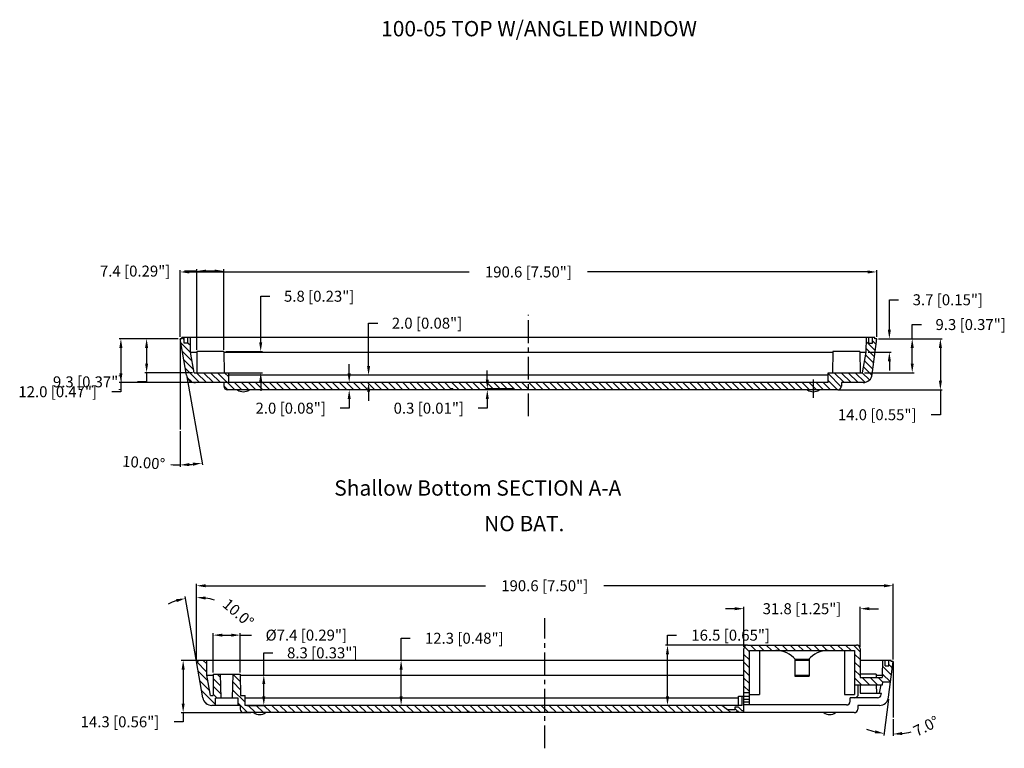
# Model space of a CAD drawing. Extents: x -195 to 2094, y -1538 to 254.
# Drawn here: x 1164 to 1433, y -430 to -231 of the extents above; entities that cross this region are included whole.
import ezdxf

# ---------------------------------------------------------------- set-up
doc = ezdxf.new("R2010")
doc.units = 0
doc.header["$LTSCALE"] = 5
doc.linetypes.add('CENTER', pattern=[2, 1.25, -0.25, 0.25, -0.25])
doc.layers.get('0').update_dxf_attribs({"linetype": 'CONTINUOUS'})
doc.layers.get('Defpoints').update_dxf_attribs({"linetype": 'CONTINUOUS'})
for name, color, linetype in [('cen', 1, 'CENTER'), ('dim', 3, 'CONTINUOUS'), ('TEXT', 7, 'CONTINUOUS')]:
    doc.layers.add(name, color=color, linetype=linetype)
doc.styles.add('CALLOUT', font='Romant.shx')
doc.dimstyles.get("Standard").update_dxf_attribs({"dimtxt": 3, "dimasz": 2.5, "dimexe": 0.5, "dimexo": 0.5, "dimgap": 0.5, "dimtad": 0, "dimtoh": 1, "dimdec": 1, "dimzin": 1, "dimdsep": 46, "dimtxsty": 'CALLOUT', "dimcen": 0.5, "dimadec": 1, "dimazin": 0, "dimtfac": 1, "dimtdec": 1, "dimtofl": 0, "dimtmove": 0, "dimatfit": 3, "dimfxl": 0, "dimtolj": 1, "dimtzin": 0, "dimarcsym": 0})

# ---------------------------------------------------------------- blocks, each defined once
blk = doc.blocks.new('*D152')
at = {"layer": 'Defpoints', "color": 0}
for p in [(1210.29, -389.34), (1212.33, -406.74), (1212.33, -406.74), (1214.08, -416.67), (1212.33, -425)]:
    blk.add_point(p, dxfattribs=at)
at = {"layer": 'dim', "color": 0, "lineweight": -2}
for p, q in [((1212.24, -406.24), (1209.2, -388.99)), ((1212.33, -406.24), (1212.33, -388.72))]:
    blk.add_line(p, q, dxfattribs=at)
for start, end in [(108.1838, 116.3676), (73.6324, 81.8162)]:
    blk.add_arc((1212.33, -406.74), 17.52, start, end, dxfattribs=at)
at = {"layer": 'dim', "color": 0}
for points in [[(1206.76, -389.69), (1206.96, -390.5), (1209.29, -389.48)], [(1214.79, -389.81), (1214.85, -388.98), (1212.33, -389.22)]]:
    blk.add_solid(points, dxfattribs=at)
at = {"layer": 'dim', "color": 0, "insert": (1223.77, -393.47), "char_height": 3, "attachment_point": 5, "rotation": 319.2224, "style": 'CALLOUT'}
blk.add_mtext('\\A1;10.0°', dxfattribs=at)
blk = doc.blocks.new('*D153')
at = {"layer": 'Defpoints', "color": 0}
for p in [(1402.93, -386.02), (1212.33, -406.74), (1402.93, -406.74)]:
    blk.add_point(p, dxfattribs=at)
at = {"layer": 'dim', "color": 0, "lineweight": -2}
for p, q in [((1212.33, -406.24), (1212.33, -385.52)), ((1214.83, -386.02), (1291.41, -386.02)), ((1400.43, -386.02), (1323.84, -386.02)), ((1402.93, -406.24), (1402.93, -385.52))]:
    blk.add_line(p, q, dxfattribs=at)
at = {"layer": 'dim', "color": 0}
for points in [[(1214.83, -385.6), (1214.83, -386.44), (1212.33, -386.02)], [(1400.43, -385.6), (1400.43, -386.44), (1402.93, -386.02)]]:
    blk.add_solid(points, dxfattribs=at)
at = {"layer": 'dim', "color": 0, "insert": (1307.63, -386.02), "char_height": 3, "attachment_point": 5, "style": 'CALLOUT'}
blk.add_mtext('\\A1;190.6 [7.50"]', dxfattribs=at)
blk = doc.blocks.new('*D154')
at = {"layer": 'Defpoints', "color": 0}
for p in [(1402.93, -406.74), (1402.93, -406.74), (1401.72, -416.54), (1402.93, -422.02), (1401.31, -426.53)]:
    blk.add_point(p, dxfattribs=at)
at = {"layer": 'dim', "color": 0, "lineweight": -2}
for p, q in [((1401.66, -417.04), (1400.45, -426.95)), ((1402.93, -422.52), (1402.93, -427.1))]:
    blk.add_line(p, q, dxfattribs=at)
for start, end in [(248.5675, 255.7837), (277.2163, 284.4325)]:
    blk.add_arc((1402.93, -406.74), 19.86, start, end, dxfattribs=at)
at = {"layer": 'dim', "color": 0}
for points in [[(1398.13, -425.58), (1397.97, -426.4), (1400.51, -426.45)], [(1405.45, -426.86), (1405.4, -426.03), (1402.93, -426.6)]]:
    blk.add_solid(points, dxfattribs=at)
at = {"layer": 'dim', "color": 0, "insert": (1411.98, -424.42), "char_height": 3, "attachment_point": 5, "rotation": 27.1089, "style": 'CALLOUT'}
blk.add_mtext('\\A1;7.0°', dxfattribs=at)
blk = doc.blocks.new('*D155')
at = {"layer": 'Defpoints', "color": 0}
for p in [(1224.33, -399.53), (1216.93, -410.24), (1224.33, -410.24)]:
    blk.add_point(p, dxfattribs=at)
at = {"layer": 'dim', "color": 0, "lineweight": -2}
for p, q in [((1216.93, -409.74), (1216.93, -399.03)), ((1219.43, -399.53), (1221.83, -399.53)), ((1224.33, -409.74), (1224.33, -399.03)), ((1224.33, -399.53), (1227.39, -399.53))]:
    blk.add_line(p, q, dxfattribs=at)
at = {"layer": 'dim', "color": 0}
for points in [[(1219.43, -399.12), (1219.43, -399.95), (1216.93, -399.53)], [(1221.83, -399.12), (1221.83, -399.95), (1224.33, -399.53)]]:
    blk.add_solid(points, dxfattribs=at)
at = {"layer": 'dim', "color": 0, "insert": (1242.39, -399.53), "char_height": 3, "attachment_point": 5, "style": 'CALLOUT'}
blk.add_mtext('\\A1;%%C7.4 [0.29"]', dxfattribs=at)
blk = doc.blocks.new('*D163')
at = {"layer": 'Defpoints', "color": 0}
for p in [(1224.33, -410.44), (1230.75, -410.44), (1225.63, -418.74)]:
    blk.add_point(p, dxfattribs=at)
at = {"layer": 'dim', "color": 0, "lineweight": -2}
for p, q in [((1230.75, -410.44), (1230.75, -404.37)), ((1230.75, -404.37), (1233.25, -404.37)), ((1224.83, -410.44), (1231.25, -410.44)), ((1230.75, -416.24), (1230.75, -412.94)), ((1226.13, -418.74), (1231.25, -418.74))]:
    blk.add_line(p, q, dxfattribs=at)
at = {"layer": 'dim', "color": 0}
for points in [[(1230.34, -412.94), (1231.17, -412.94), (1230.75, -410.44)], [(1230.34, -416.24), (1231.17, -416.24), (1230.75, -418.74)]]:
    blk.add_solid(points, dxfattribs=at)
at = {"layer": 'dim', "color": 0, "insert": (1246.75, -404.37), "char_height": 3, "attachment_point": 5, "style": 'CALLOUT'}
blk.add_mtext('\\A1;8.3 [0.33"]', dxfattribs=at)
blk = doc.blocks.new('*D164')
at = {"layer": 'Defpoints', "color": 0}
for p in [(1268.33, -406.44), (1275.21, -406.44), (1275.21, -418.74)]:
    blk.add_point(p, dxfattribs=at)
at = {"layer": 'dim', "color": 0, "lineweight": -2}
for p, q in [((1268.33, -406.44), (1268.33, -400.38)), ((1268.33, -400.38), (1270.83, -400.38)), ((1274.71, -406.44), (1267.83, -406.44)), ((1268.33, -416.24), (1268.33, -408.94)), ((1274.71, -418.74), (1267.83, -418.74))]:
    blk.add_line(p, q, dxfattribs=at)
at = {"layer": 'dim', "color": 0}
for points in [[(1267.92, -408.94), (1268.75, -408.94), (1268.33, -406.44)], [(1267.92, -416.24), (1268.75, -416.24), (1268.33, -418.74)]]:
    blk.add_solid(points, dxfattribs=at)
at = {"layer": 'dim', "color": 0, "insert": (1285.62, -400.38), "char_height": 3, "attachment_point": 5, "style": 'CALLOUT'}
blk.add_mtext('\\A1;12.3 [0.48"]', dxfattribs=at)
blk = doc.blocks.new('*D165')
at = {"layer": 'Defpoints', "color": 0}
for p in [(1227.7, -406.44), (1208.69, -420.74), (1227.7, -420.74)]:
    blk.add_point(p, dxfattribs=at)
at = {"layer": 'dim', "color": 0, "lineweight": -2}
for p, q in [((1227.2, -406.44), (1208.19, -406.44)), ((1208.69, -408.94), (1208.69, -418.24)), ((1227.2, -420.74), (1208.19, -420.74)), ((1208.69, -420.74), (1208.69, -423.24)), ((1208.69, -423.24), (1206.19, -423.24))]:
    blk.add_line(p, q, dxfattribs=at)
at = {"layer": 'dim', "color": 0}
for points in [[(1208.27, -408.94), (1209.11, -408.94), (1208.69, -406.44)], [(1208.27, -418.24), (1209.11, -418.24), (1208.69, -420.74)]]:
    blk.add_solid(points, dxfattribs=at)
at = {"layer": 'dim', "color": 0, "insert": (1191.41, -423.24), "char_height": 3, "attachment_point": 5, "style": 'CALLOUT'}
blk.add_mtext('\\A1;14.3 [0.56"]', dxfattribs=at)
blk = doc.blocks.new('*D254')
at = {"layer": 'Defpoints', "color": 0}
for p in [(1398.46, -300.19), (1207.86, -318.45), (1398.46, -318.45)]:
    blk.add_point(p, dxfattribs=at)
at = {"layer": 'dim', "color": 0, "lineweight": -2}
for p, q in [((1207.86, -317.95), (1207.86, -299.69)), ((1210.36, -300.19), (1286.94, -300.19)), ((1395.96, -300.19), (1319.37, -300.19)), ((1398.46, -317.95), (1398.46, -299.69))]:
    blk.add_line(p, q, dxfattribs=at)
at = {"layer": 'dim', "color": 0}
for points in [[(1210.36, -299.77), (1210.36, -300.61), (1207.86, -300.19)], [(1395.96, -299.77), (1395.96, -300.61), (1398.46, -300.19)]]:
    blk.add_solid(points, dxfattribs=at)
at = {"layer": 'dim', "color": 0, "insert": (1303.16, -300.19), "char_height": 3, "attachment_point": 5, "style": 'CALLOUT'}
blk.add_mtext('\\A1;190.6 [7.50"]', dxfattribs=at)
blk = doc.blocks.new('*D255')
at = {"layer": 'Defpoints', "color": 0}
for p in [(1398.46, -318.45), (1415.89, -318.45), (1387.31, -332.45)]:
    blk.add_point(p, dxfattribs=at)
at = {"layer": 'dim', "color": 0, "lineweight": -2}
for p, q in [((1398.96, -318.45), (1416.39, -318.45)), ((1415.89, -320.95), (1415.89, -329.95)), ((1387.81, -332.45), (1416.39, -332.45)), ((1415.89, -332.45), (1415.89, -339.24)), ((1415.89, -339.24), (1413.39, -339.24))]:
    blk.add_line(p, q, dxfattribs=at)
at = {"layer": 'dim', "color": 0}
for points in [[(1415.48, -320.95), (1416.31, -320.95), (1415.89, -318.45)], [(1415.48, -329.95), (1416.31, -329.95), (1415.89, -332.45)]]:
    blk.add_solid(points, dxfattribs=at)
at = {"layer": 'dim', "color": 0, "insert": (1398.61, -339.24), "char_height": 3, "attachment_point": 5, "style": 'CALLOUT'}
blk.add_mtext('\\A1;14.0 [0.55"]', dxfattribs=at)
blk = doc.blocks.new('*D256')
at = {"layer": 'Defpoints', "color": 0}
for p in [(1398.46, -318.45), (1408.18, -318.45), (1394.6, -327.75)]:
    blk.add_point(p, dxfattribs=at)
at = {"layer": 'dim', "color": 0, "lineweight": -2}
for p, q in [((1408.18, -318.45), (1408.18, -314.57)), ((1408.18, -314.57), (1410.68, -314.57)), ((1398.96, -318.45), (1408.68, -318.45)), ((1408.18, -325.25), (1408.18, -320.95)), ((1395.1, -327.75), (1408.68, -327.75))]:
    blk.add_line(p, q, dxfattribs=at)
at = {"layer": 'dim', "color": 0}
for points in [[(1407.77, -320.95), (1408.6, -320.95), (1408.18, -318.45)], [(1407.77, -325.25), (1408.6, -325.25), (1408.18, -327.75)]]:
    blk.add_solid(points, dxfattribs=at)
at = {"layer": 'dim', "color": 0, "insert": (1424.18, -314.57), "char_height": 3, "attachment_point": 5, "style": 'CALLOUT'}
blk.add_mtext('\\A1;9.3 [0.37"]', dxfattribs=at)
blk = doc.blocks.new('*D257')
at = {"layer": 'Defpoints', "color": 0}
for p in [(1398.46, -318.45), (1401.93, -318.45), (1395.59, -322.15)]:
    blk.add_point(p, dxfattribs=at)
at = {"layer": 'dim', "color": 0, "lineweight": -2}
for p, q in [((1401.93, -315.95), (1401.93, -307.8)), ((1401.93, -307.8), (1404.43, -307.8)), ((1398.96, -318.45), (1402.43, -318.45)), ((1396.09, -322.15), (1402.43, -322.15)), ((1401.93, -324.65), (1401.93, -327.15))]:
    blk.add_line(p, q, dxfattribs=at)
at = {"layer": 'dim', "color": 0}
for points in [[(1401.51, -315.95), (1402.35, -315.95), (1401.93, -318.45)], [(1401.51, -324.65), (1402.35, -324.65), (1401.93, -322.15)]]:
    blk.add_solid(points, dxfattribs=at)
at = {"layer": 'dim', "color": 0, "insert": (1417.93, -307.8), "char_height": 3, "attachment_point": 5, "style": 'CALLOUT'}
blk.add_mtext('\\A1;3.7 [0.15"]', dxfattribs=at)
blk = doc.blocks.new('*D258')
at = {"layer": 'Defpoints', "color": 0}
for p in [(1219.86, -321.95), (1229.91, -321.95), (1219.91, -327.75)]:
    blk.add_point(p, dxfattribs=at)
at = {"layer": 'dim', "color": 0, "lineweight": -2}
for p, q in [((1229.91, -319.45), (1229.91, -306.83)), ((1229.91, -306.83), (1232.41, -306.83)), ((1220.36, -321.95), (1230.41, -321.95)), ((1220.41, -327.75), (1230.41, -327.75)), ((1229.91, -330.25), (1229.91, -332.75))]:
    blk.add_line(p, q, dxfattribs=at)
at = {"layer": 'dim', "color": 0}
for points in [[(1229.49, -319.45), (1230.33, -319.45), (1229.91, -321.95)], [(1229.49, -330.25), (1230.33, -330.25), (1229.91, -327.75)]]:
    blk.add_solid(points, dxfattribs=at)
at = {"layer": 'dim', "color": 0, "insert": (1245.91, -306.83), "char_height": 3, "attachment_point": 5, "style": 'CALLOUT'}
blk.add_mtext('\\A1;5.8 [0.23"]', dxfattribs=at)
blk = doc.blocks.new('*D259')
at = {"layer": 'Defpoints', "color": 0}
for p in [(1212.46, -299.95), (1212.46, -321.95), (1219.85, -321.95)]:
    blk.add_point(p, dxfattribs=at)
at = {"layer": 'dim', "color": 0, "lineweight": -2}
for p, q in [((1212.46, -299.95), (1209.05, -299.95)), ((1212.46, -321.45), (1212.46, -299.45)), ((1217.35, -299.95), (1214.96, -299.95)), ((1219.85, -321.45), (1219.85, -299.45))]:
    blk.add_line(p, q, dxfattribs=at)
at = {"layer": 'dim', "color": 0}
for points in [[(1214.96, -299.54), (1214.96, -300.37), (1212.46, -299.95)], [(1217.35, -299.54), (1217.35, -300.37), (1219.85, -299.95)]]:
    blk.add_solid(points, dxfattribs=at)
at = {"layer": 'dim', "color": 0, "insert": (1195.55, -299.95), "char_height": 3, "attachment_point": 5, "style": 'CALLOUT'}
blk.add_mtext('\\A1;7.4 [0.29"]', dxfattribs=at)
blk = doc.blocks.new('*D260')
at = {"layer": 'Defpoints', "color": 0}
for p in [(1259.42, -328.45), (1261.34, -328.45), (1261.34, -330.45)]:
    blk.add_point(p, dxfattribs=at)
at = {"layer": 'dim', "color": 0, "lineweight": -2}
for p, q in [((1259.42, -325.95), (1259.42, -314.2)), ((1259.42, -314.2), (1261.92, -314.2)), ((1260.84, -328.45), (1258.92, -328.45)), ((1260.84, -330.45), (1258.92, -330.45)), ((1259.42, -332.95), (1259.42, -335.45))]:
    blk.add_line(p, q, dxfattribs=at)
at = {"layer": 'dim', "color": 0}
for points in [[(1259.01, -325.95), (1259.84, -325.95), (1259.42, -328.45)], [(1259.01, -332.95), (1259.84, -332.95), (1259.42, -330.45)]]:
    blk.add_solid(points, dxfattribs=at)
at = {"layer": 'dim', "color": 0, "insert": (1275.42, -314.2), "char_height": 3, "attachment_point": 5, "style": 'CALLOUT'}
blk.add_mtext('\\A1;2.0 [0.08"]', dxfattribs=at)
blk = doc.blocks.new('*D261')
at = {"layer": 'Defpoints', "color": 0}
for p in [(1291.91, -332.45), (1299.6, -332.45), (1299.61, -332.15)]:
    blk.add_point(p, dxfattribs=at)
at = {"layer": 'dim', "color": 0, "lineweight": -2}
for p, q in [((1291.91, -329.65), (1291.91, -327.15)), ((1299.11, -332.15), (1291.41, -332.15)), ((1299.1, -332.45), (1291.41, -332.45)), ((1291.91, -334.95), (1291.91, -337.45)), ((1291.91, -337.45), (1289.41, -337.45))]:
    blk.add_line(p, q, dxfattribs=at)
at = {"layer": 'dim', "color": 0}
for points in [[(1291.49, -329.65), (1292.33, -329.65), (1291.91, -332.15)], [(1291.49, -334.95), (1292.33, -334.95), (1291.91, -332.45)]]:
    blk.add_solid(points, dxfattribs=at)
at = {"layer": 'dim', "color": 0, "insert": (1275.91, -337.45), "char_height": 3, "attachment_point": 5, "style": 'CALLOUT'}
blk.add_mtext('\\A1;0.3 [0.01"]', dxfattribs=at)
blk = doc.blocks.new('*D262')
at = {"layer": 'Defpoints', "color": 0}
for p in [(1254.79, -330.45), (1254.12, -332.45), (1254.79, -332.45)]:
    blk.add_point(p, dxfattribs=at)
at = {"layer": 'dim', "color": 0, "lineweight": -2}
for p, q in [((1254.12, -327.95), (1254.12, -325.45)), ((1254.29, -330.45), (1253.62, -330.45)), ((1254.29, -332.45), (1253.62, -332.45)), ((1254.12, -334.95), (1254.12, -337.45)), ((1254.12, -337.45), (1251.62, -337.45))]:
    blk.add_line(p, q, dxfattribs=at)
at = {"layer": 'dim', "color": 0}
for points in [[(1253.7, -327.95), (1254.54, -327.95), (1254.12, -330.45)], [(1253.7, -334.95), (1254.54, -334.95), (1254.12, -332.45)]]:
    blk.add_solid(points, dxfattribs=at)
at = {"layer": 'dim', "color": 0, "insert": (1238.12, -337.45), "char_height": 3, "attachment_point": 5, "style": 'CALLOUT'}
blk.add_mtext('\\A1;2.0 [0.08"]', dxfattribs=at)
blk = doc.blocks.new('*D263')
at = {"layer": 'Defpoints', "color": 0}
for p in [(1207.86, -318.45), (1191.65, -330.45), (1221.16, -330.45)]:
    blk.add_point(p, dxfattribs=at)
at = {"layer": 'dim', "color": 0, "lineweight": -2}
for p, q in [((1207.36, -318.45), (1191.15, -318.45)), ((1191.65, -320.95), (1191.65, -327.95)), ((1220.66, -330.45), (1191.15, -330.45)), ((1191.65, -330.45), (1191.65, -332.95)), ((1191.65, -332.95), (1189.15, -332.95))]:
    blk.add_line(p, q, dxfattribs=at)
at = {"layer": 'dim', "color": 0}
for points in [[(1191.23, -320.95), (1192.07, -320.95), (1191.65, -318.45)], [(1191.23, -327.95), (1192.07, -327.95), (1191.65, -330.45)]]:
    blk.add_solid(points, dxfattribs=at)
at = {"layer": 'dim', "color": 0, "insert": (1174.37, -332.95), "char_height": 3, "attachment_point": 5, "style": 'CALLOUT'}
blk.add_mtext('\\A1;12.0 [0.47"]', dxfattribs=at)
blk = doc.blocks.new('*D264')
at = {"layer": 'Defpoints', "color": 0}
for p in [(1207.86, -318.45), (1207.86, -318.45), (1209.61, -328.38), (1207.86, -343.26), (1211.86, -352.74)]:
    blk.add_point(p, dxfattribs=at)
at = {"layer": 'dim', "color": 0, "lineweight": -2}
for p, q in [((1209.69, -328.87), (1213.94, -352.94)), ((1207.86, -343.76), (1207.86, -353.48))]:
    blk.add_line(p, q, dxfattribs=at)
for start, end in [(265.8505, 270), (274.1495, 275.8505)]:
    blk.add_arc((1207.86, -318.45), 34.53, start, end, dxfattribs=at)
at = {"layer": 'dim', "color": 0}
for points in [[(1210.37, -353.3), (1210.34, -352.47), (1207.86, -352.98)], [(1211.32, -352.38), (1211.43, -353.21), (1213.85, -352.45)]]:
    blk.add_solid(points, dxfattribs=at)
at = {"layer": 'dim', "color": 0, "insert": (1197.88, -352.34), "char_height": 3, "attachment_point": 5, "rotation": 355.8505, "style": 'CALLOUT'}
blk.add_mtext('\\A1;10.00°', dxfattribs=at)
blk = doc.blocks.new('*D265')
at = {"layer": 'Defpoints', "color": 0}
for p in [(1207.86, -318.45), (1198.69, -327.75), (1211.71, -327.75)]:
    blk.add_point(p, dxfattribs=at)
at = {"layer": 'dim', "color": 0, "lineweight": -2}
for p, q in [((1207.36, -318.45), (1198.19, -318.45)), ((1198.69, -320.95), (1198.69, -325.25)), ((1211.21, -327.75), (1198.19, -327.75)), ((1198.69, -327.75), (1198.69, -330.25)), ((1198.69, -330.25), (1196.19, -330.25))]:
    blk.add_line(p, q, dxfattribs=at)
at = {"layer": 'dim', "color": 0}
for points in [[(1198.27, -320.95), (1199.1, -320.95), (1198.69, -318.45)], [(1198.27, -325.25), (1199.1, -325.25), (1198.69, -327.75)]]:
    blk.add_solid(points, dxfattribs=at)
at = {"layer": 'dim', "color": 0, "insert": (1182.69, -330.25), "char_height": 3, "attachment_point": 5, "style": 'CALLOUT'}
blk.add_mtext('\\A1;9.3 [0.37"]', dxfattribs=at)
blk = doc.blocks.new('*D268')
at = {"layer": 'Defpoints', "color": 0}
for p in [(1393.93, -392.3), (1362.13, -403.24), (1393.93, -403.24)]:
    blk.add_point(p, dxfattribs=at)
at = {"layer": 'dim', "color": 0, "lineweight": -2}
for p, q in [((1359.63, -392.3), (1357.13, -392.3)), ((1362.13, -402.74), (1362.13, -391.8)), ((1393.93, -402.74), (1393.93, -391.8)), ((1396.43, -392.3), (1398.93, -392.3))]:
    blk.add_line(p, q, dxfattribs=at)
at = {"layer": 'dim', "color": 0}
for points in [[(1359.63, -391.88), (1359.63, -392.71), (1362.13, -392.3)], [(1396.43, -391.88), (1396.43, -392.71), (1393.93, -392.3)]]:
    blk.add_solid(points, dxfattribs=at)
at = {"layer": 'dim', "color": 0, "insert": (1378.03, -392.3), "char_height": 3, "attachment_point": 5, "style": 'CALLOUT'}
blk.add_mtext('\\A1;31.8 [1.25"]', dxfattribs=at)
blk = doc.blocks.new('*D269')
at = {"layer": 'Defpoints', "color": 0}
for p in [(1341.21, -402.24), (1363.13, -402.24), (1357.92, -418.74)]:
    blk.add_point(p, dxfattribs=at)
at = {"layer": 'dim', "color": 0, "lineweight": -2}
for p, q in [((1341.21, -402.24), (1341.21, -399.54)), ((1341.21, -399.54), (1343.71, -399.54)), ((1362.63, -402.24), (1340.71, -402.24)), ((1341.21, -416.24), (1341.21, -404.74)), ((1357.42, -418.74), (1340.71, -418.74))]:
    blk.add_line(p, q, dxfattribs=at)
at = {"layer": 'dim', "color": 0}
for points in [[(1340.8, -404.74), (1341.63, -404.74), (1341.21, -402.24)], [(1340.8, -416.24), (1341.63, -416.24), (1341.21, -418.74)]]:
    blk.add_solid(points, dxfattribs=at)
at = {"layer": 'dim', "color": 0, "insert": (1358.5, -399.54), "char_height": 3, "attachment_point": 5, "style": 'CALLOUT'}
blk.add_mtext('\\A1;16.5 [0.65"]', dxfattribs=at)

msp = doc.modelspace()

# ---------------------------------------------------------------- linework, layer by layer
for p, q in [((1209.607, -328.382), (1207.855, -318.448)), ((1208.355, -318.448), (1207.855, -318.448)), ((1397.955, -318.148), (1208.355, -318.148)), ((1208.355, -318.448), (1208.355, -318.148)), ((1209.005, -319.648), (1209.005, -318.148)), ((1210.005, -319.648), (1209.005, -319.648)), ((1210.005, -319.648), (1210.005, -318.148)), ((1210.725, -322.148), (1210.655, -318.148)), ((1395.585, -322.148), (1395.655, -318.148)), ((1396.305, -319.648), (1396.305, -318.148)), ((1396.305, -319.648), (1397.305, -319.648)), ((1397.251, -328.253), (1398.455, -318.448)), ((1397.305, -319.648), (1397.305, -318.148)), ((1397.955, -318.448), (1397.955, -318.148)), ((1398.455, -318.448), (1397.955, -318.448)), ((1211.712, -327.748), (1210.725, -322.148)), ((1210.725, -322.148), (1212.455, -322.148)), ((1212.455, -321.948), (1212.404, -327.748)), ((1219.854, -321.948), (1212.456, -321.948)), ((1219.854, -322.148), (1386.455, -322.148)), ((1219.855, -321.948), (1219.906, -327.748)), ((1386.455, -321.948), (1386.404, -327.748)), ((1393.854, -321.948), (1386.456, -321.948)), ((1393.854, -322.148), (1395.585, -322.148)), ((1393.855, -321.948), (1393.906, -327.748)), ((1394.598, -327.748), (1395.585, -322.148)), ((1211.712, -327.748), (1221.155, -327.748)), ((1221.155, -330.448), (1221.155, -327.748)), ((1385.155, -328.448), (1221.155, -328.448)), ((1385.155, -327.748), (1394.598, -327.748)), ((1385.155, -330.448), (1385.155, -327.748)), ((1219.805, -330.448), (1212.069, -330.448)), ((1219.805, -330.448), (1219.805, -331.448)), ((1385.155, -330.448), (1221.155, -330.448)), ((1394.77, -330.448), (1388.805, -330.448)), ((1388.805, -330.448), (1388.805, -331.448)), ((1387.805, -332.448), (1220.805, -332.448)), ((1282.455, -332.148), (1281.955, -332.148)), ((1281.955, -332.448), (1281.955, -332.148)), ((1282.455, -332.148), (1282.455, -332.448)), ((1362.127, -416.236), (1362.127, -403.236)), ((1363.127, -402.236), (1392.927, -402.236)), ((1363.627, -403.736), (1392.427, -403.736)), ((1363.627, -418.636), (1363.627, -403.736)), ((1366.427, -403.736), (1366.427, -415.736)), ((1389.627, -403.736), (1389.627, -415.736)), ((1392.427, -403.736), (1392.427, -415.736)), ((1393.927, -403.236), (1393.927, -411.136)), ((1214.079, -416.67), (1212.327, -406.736)), ((1212.327, -406.736), (1212.827, -406.736)), ((1362.127, -406.436), (1212.827, -406.436)), ((1212.827, -406.736), (1212.827, -406.436)), ((1215.197, -410.436), (1215.127, -406.436)), ((1376.027, -406.048), (1376.027, -410.736)), ((1380.027, -406.436), (1376.027, -406.436)), ((1379.815, -406.236), (1376.239, -406.236)), ((1380.027, -406.048), (1380.027, -410.736)), ((1402.427, -406.436), (1393.927, -406.436)), ((1400.057, -410.436), (1400.127, -406.436)), ((1400.777, -407.936), (1400.777, -406.436)), ((1401.723, -416.541), (1402.927, -406.736)), ((1401.777, -407.936), (1401.777, -406.436)), ((1402.427, -406.736), (1402.427, -406.436)), ((1402.927, -406.736), (1402.427, -406.736)), ((1400.777, -407.936), (1401.777, -407.936)), ((1216.184, -416.036), (1215.197, -410.436)), ((1215.197, -410.436), (1216.927, -410.436)), ((1216.927, -410.236), (1216.876, -416.036)), ((1216.927, -410.236), (1224.327, -410.236)), ((1218.857, -410.236), (1219.027, -416.736)), ((1222.227, -416.736), (1222.397, -410.236)), ((1224.326, -410.436), (1362.127, -410.436)), ((1224.327, -410.236), (1224.378, -416.036)), ((1376.027, -410.436), (1380.027, -410.436)), ((1376.027, -410.736), (1380.027, -410.736)), ((1398.326, -410.236), (1393.927, -410.236)), ((1393.927, -411.136), (1399.934, -411.136)), ((1398.326, -410.436), (1400.057, -410.436)), ((1398.327, -410.236), (1398.335, -411.136)), ((1400.057, -410.436), (1399.934, -411.136)), ((1392.427, -413.136), (1400.026, -413.136)), ((1393.427, -415.636), (1393.427, -413.136)), ((1393.927, -413.136), (1393.927, -415.436)), ((1398.352, -413.136), (1398.372, -415.436)), ((1399.581, -413.136), (1399.176, -415.436)), ((1400.026, -413.136), (1400.124, -412.336)), ((1400.124, -412.336), (1402.24, -412.336)), ((1216.184, -416.036), (1216.876, -416.036)), ((1223.727, -416.736), (1217.527, -416.736)), ((1217.527, -418.736), (1217.527, -416.736)), ((1223.727, -418.736), (1223.727, -416.736)), ((1224.378, -416.036), (1225.627, -416.036)), ((1225.627, -418.736), (1225.627, -416.036)), ((1360.627, -416.736), (1225.627, -416.736)), ((1360.627, -418.736), (1360.627, -416.236)), ((1360.627, -416.236), (1362.127, -416.236)), ((1362.127, -415.236), (1363.627, -415.236)), ((1362.127, -420.736), (1362.127, -416.336)), ((1363.627, -417.136), (1362.127, -417.136)), ((1363.627, -415.736), (1366.427, -415.736)), ((1389.627, -415.736), (1392.427, -415.736)), ((1398.711, -416.636), (1391.177, -416.636)), ((1391.177, -417.636), (1391.177, -416.636)), ((1393.927, -415.436), (1399.743, -415.436)), ((1399.704, -415.758), (1399.743, -415.436)), ((1224.277, -418.736), (1216.541, -418.736)), ((1224.277, -418.736), (1224.277, -419.736)), ((1361.627, -418.736), (1225.627, -418.736)), ((1357.627, -419.936), (1356.127, -418.736)), ((1359.627, -419.936), (1357.627, -419.936)), ((1359.627, -419.236), (1359.627, -419.936)), ((1360.627, -419.236), (1359.627, -419.236)), ((1361.627, -420.236), (1360.627, -419.236)), ((1362.127, -420.236), (1361.627, -420.236)), ((1390.177, -418.636), (1362.127, -418.636)), ((1399.242, -418.736), (1393.277, -418.736)), ((1393.277, -418.736), (1393.277, -419.736)), ((1392.277, -420.736), (1225.277, -420.736)), ((1286.927, -420.436), (1286.427, -420.436)), ((1286.427, -420.436), (1286.427, -420.736)), ((1286.927, -420.736), (1286.927, -420.436)), ((1360.127, -420.736), (1360.127, -420.436)), ((1360.627, -420.436), (1360.127, -420.436)), ((1360.627, -420.436), (1360.627, -420.736))]:
    msp.add_line(p, q)
at = {"color": 2}
for p, q in [((1210.751, -322.298), (1208.059, -319.606)), ((1209.005, -318.634), (1208.519, -318.148)), ((1210.693, -320.322), (1210.005, -319.634)), ((1210.659, -318.371), (1210.437, -318.148)), ((1398.057, -321.686), (1395.636, -319.264)), ((1398.267, -319.978), (1397.305, -319.016)), ((1211.162, -324.626), (1208.47, -321.934)), ((1397.638, -325.102), (1395.45, -322.914)), ((1397.848, -323.394), (1395.603, -321.149)), ((1211.572, -326.954), (1208.88, -324.262)), ((1397.428, -326.81), (1395.163, -324.544)), ((1213.149, -330.448), (1209.291, -326.59)), ((1215.066, -330.448), (1212.366, -327.748)), ((1216.984, -330.448), (1214.284, -327.748)), ((1218.902, -330.448), (1216.202, -327.748)), ((1222.819, -332.448), (1218.119, -327.748)), ((1221.155, -328.867), (1220.037, -327.748)), ((1388.778, -331.582), (1385.155, -327.959)), ((1389.562, -330.448), (1386.862, -327.748)), ((1391.479, -330.448), (1388.779, -327.748)), ((1393.397, -330.448), (1390.697, -327.748)), ((1395.245, -330.379), (1392.614, -327.748)), ((1396.502, -329.719), (1394.532, -327.748)), ((1397.187, -328.486), (1394.875, -326.174)), ((1210.938, -330.155), (1209.819, -329.036)), ((1220.902, -332.448), (1219.805, -331.352)), ((1224.737, -332.448), (1222.737, -330.448)), ((1226.654, -332.448), (1224.654, -330.448)), ((1228.572, -332.448), (1226.572, -330.448)), ((1230.489, -332.448), (1228.489, -330.448)), ((1232.407, -332.448), (1230.407, -330.448)), ((1234.324, -332.448), (1232.324, -330.448)), ((1236.242, -332.448), (1234.242, -330.448)), ((1238.159, -332.448), (1236.159, -330.448)), ((1240.077, -332.448), (1238.077, -330.448)), ((1241.994, -332.448), (1239.994, -330.448)), ((1243.912, -332.448), (1241.912, -330.448)), ((1245.829, -332.448), (1243.829, -330.448)), ((1247.747, -332.448), (1245.747, -330.448)), ((1249.664, -332.448), (1247.664, -330.448)), ((1251.582, -332.448), (1249.582, -330.448)), ((1253.5, -332.448), (1251.5, -330.448)), ((1255.417, -332.448), (1253.417, -330.448)), ((1257.335, -332.448), (1255.335, -330.448)), ((1259.252, -332.448), (1257.252, -330.448)), ((1261.17, -332.448), (1259.17, -330.448)), ((1263.087, -332.448), (1261.087, -330.448)), ((1265.005, -332.448), (1263.005, -330.448)), ((1266.922, -332.448), (1264.922, -330.448)), ((1268.84, -332.448), (1266.84, -330.448)), ((1270.757, -332.448), (1268.757, -330.448)), ((1272.675, -332.448), (1270.675, -330.448)), ((1274.592, -332.448), (1272.592, -330.448)), ((1276.51, -332.448), (1274.51, -330.448)), ((1278.427, -332.448), (1276.427, -330.448)), ((1280.345, -332.448), (1278.345, -330.448)), ((1281.962, -332.148), (1280.262, -330.448)), ((1284.18, -332.448), (1282.18, -330.448)), ((1286.098, -332.448), (1284.098, -330.448)), ((1288.015, -332.448), (1286.015, -330.448)), ((1289.933, -332.448), (1287.933, -330.448)), ((1291.85, -332.448), (1289.85, -330.448)), ((1293.768, -332.448), (1291.768, -330.448)), ((1295.685, -332.448), (1293.685, -330.448)), ((1297.603, -332.448), (1295.603, -330.448)), ((1299.52, -332.448), (1297.52, -330.448)), ((1301.438, -332.448), (1299.438, -330.448)), ((1303.355, -332.448), (1301.355, -330.448)), ((1305.273, -332.448), (1303.273, -330.448)), ((1307.19, -332.448), (1305.19, -330.448)), ((1309.108, -332.448), (1307.108, -330.448)), ((1311.025, -332.448), (1309.025, -330.448)), ((1312.943, -332.448), (1310.943, -330.448)), ((1314.86, -332.448), (1312.86, -330.448)), ((1316.778, -332.448), (1314.778, -330.448)), ((1318.696, -332.448), (1316.696, -330.448)), ((1320.613, -332.448), (1318.613, -330.448)), ((1322.531, -332.448), (1320.531, -330.448)), ((1324.448, -332.448), (1322.448, -330.448)), ((1326.366, -332.448), (1324.366, -330.448)), ((1328.283, -332.448), (1326.283, -330.448)), ((1330.201, -332.448), (1328.201, -330.448)), ((1332.118, -332.448), (1330.118, -330.448)), ((1334.036, -332.448), (1332.036, -330.448)), ((1335.953, -332.448), (1333.953, -330.448)), ((1337.871, -332.448), (1335.871, -330.448)), ((1339.788, -332.448), (1337.788, -330.448)), ((1341.706, -332.448), (1339.706, -330.448)), ((1343.623, -332.448), (1341.623, -330.448)), ((1345.541, -332.448), (1343.541, -330.448)), ((1347.458, -332.448), (1345.458, -330.448)), ((1349.376, -332.448), (1347.376, -330.448)), ((1351.294, -332.448), (1349.294, -330.448)), ((1353.211, -332.448), (1351.211, -330.448)), ((1355.129, -332.448), (1353.129, -330.448)), ((1357.046, -332.448), (1355.046, -330.448)), ((1358.964, -332.448), (1356.964, -330.448)), ((1360.881, -332.448), (1358.881, -330.448)), ((1362.799, -332.448), (1360.799, -330.448)), ((1364.716, -332.448), (1362.716, -330.448)), ((1366.634, -332.448), (1364.634, -330.448)), ((1368.551, -332.448), (1366.551, -330.448)), ((1370.469, -332.448), (1368.469, -330.448)), ((1372.386, -332.448), (1370.386, -330.448)), ((1374.304, -332.448), (1372.304, -330.448)), ((1376.221, -332.448), (1374.221, -330.448)), ((1378.139, -332.448), (1376.139, -330.448)), ((1380.056, -332.448), (1378.056, -330.448)), ((1381.974, -332.448), (1379.974, -330.448)), ((1383.892, -332.448), (1381.892, -330.448)), ((1385.809, -332.448), (1383.809, -330.448)), ((1387.727, -332.448), (1385.155, -329.877)), ((1363.627, -404.118), (1362.267, -402.758)), ((1365.413, -403.736), (1363.913, -402.236)), ((1367.582, -403.736), (1366.082, -402.236)), ((1369.75, -403.736), (1368.25, -402.236)), ((1371.918, -403.736), (1370.418, -402.236)), ((1374.086, -403.736), (1372.586, -402.236)), ((1376.255, -403.736), (1374.755, -402.236)), ((1378.423, -403.736), (1376.923, -402.236)), ((1380.591, -403.736), (1379.091, -402.236)), ((1382.759, -403.736), (1381.259, -402.236)), ((1384.928, -403.736), (1383.428, -402.236)), ((1387.096, -403.736), (1385.596, -402.236)), ((1389.264, -403.736), (1387.764, -402.236)), ((1391.432, -403.736), (1389.932, -402.236)), ((1393.927, -404.063), (1392.101, -402.236)), ((1215.183, -409.619), (1212.333, -406.769)), ((1215.144, -407.412), (1214.168, -406.436)), ((1363.627, -406.287), (1362.127, -404.787)), ((1393.927, -406.231), (1392.427, -404.731)), ((1400.777, -406.576), (1400.637, -406.436)), ((1215.489, -412.094), (1212.797, -409.402)), ((1363.627, -408.455), (1362.127, -406.955)), ((1363.627, -410.623), (1362.127, -409.123)), ((1393.927, -408.399), (1392.427, -406.899)), ((1393.927, -410.568), (1392.427, -409.068)), ((1402.472, -410.44), (1400.099, -408.066)), ((1402.709, -408.509), (1401.777, -407.576)), ((1215.953, -414.726), (1213.261, -412.034)), ((1218.939, -413.376), (1216.917, -411.354)), ((1218.881, -411.149), (1217.968, -410.236)), ((1224.345, -412.277), (1222.395, -410.327)), ((1363.627, -412.791), (1362.127, -411.291)), ((1394.328, -413.136), (1392.427, -411.236)), ((1396.496, -413.136), (1394.496, -411.136)), ((1398.664, -413.136), (1396.664, -411.136)), ((1400.114, -412.418), (1398.832, -411.136)), ((1402.201, -412.336), (1400.061, -410.197)), ((1217.527, -418.468), (1213.725, -414.667)), ((1218.997, -415.602), (1216.899, -413.503)), ((1225.627, -417.895), (1222.284, -414.553)), ((1224.364, -414.464), (1222.34, -412.44)), ((1363.627, -414.959), (1362.127, -413.459)), ((1215.272, -418.381), (1214.441, -417.55)), ((1217.963, -416.736), (1216.88, -415.653)), ((1222.3, -416.736), (1222.229, -416.665)), ((1226.3, -420.736), (1223.727, -418.164)), ((1228.468, -420.736), (1226.468, -418.736)), ((1230.636, -420.736), (1228.636, -418.736)), ((1232.805, -420.736), (1230.805, -418.736)), ((1234.973, -420.736), (1232.973, -418.736)), ((1237.141, -420.736), (1235.141, -418.736)), ((1239.309, -420.736), (1237.309, -418.736)), ((1241.478, -420.736), (1239.478, -418.736)), ((1243.646, -420.736), (1241.646, -418.736)), ((1245.814, -420.736), (1243.814, -418.736)), ((1247.982, -420.736), (1245.982, -418.736)), ((1250.15, -420.736), (1248.15, -418.736)), ((1252.319, -420.736), (1250.319, -418.736)), ((1254.487, -420.736), (1252.487, -418.736)), ((1256.655, -420.736), (1254.655, -418.736)), ((1258.823, -420.736), (1256.823, -418.736)), ((1260.992, -420.736), (1258.992, -418.736)), ((1263.16, -420.736), (1261.16, -418.736)), ((1265.328, -420.736), (1263.328, -418.736)), ((1267.496, -420.736), (1265.496, -418.736)), ((1269.665, -420.736), (1267.665, -418.736)), ((1271.833, -420.736), (1269.833, -418.736)), ((1274.001, -420.736), (1272.001, -418.736)), ((1276.169, -420.736), (1274.169, -418.736)), ((1278.338, -420.736), (1276.338, -418.736)), ((1280.506, -420.736), (1278.506, -418.736)), ((1282.674, -420.736), (1280.674, -418.736)), ((1284.842, -420.736), (1282.842, -418.736)), ((1286.711, -420.436), (1285.011, -418.736)), ((1289.179, -420.736), (1287.179, -418.736)), ((1291.347, -420.736), (1289.347, -418.736)), ((1293.515, -420.736), (1291.515, -418.736)), ((1295.684, -420.736), (1293.684, -418.736)), ((1297.852, -420.736), (1295.852, -418.736)), ((1300.02, -420.736), (1298.02, -418.736)), ((1302.188, -420.736), (1300.188, -418.736)), ((1304.357, -420.736), (1302.357, -418.736)), ((1306.525, -420.736), (1304.525, -418.736)), ((1308.693, -420.736), (1306.693, -418.736)), ((1310.861, -420.736), (1308.861, -418.736)), ((1313.03, -420.736), (1311.03, -418.736)), ((1315.198, -420.736), (1313.198, -418.736)), ((1317.366, -420.736), (1315.366, -418.736)), ((1319.534, -420.736), (1317.534, -418.736)), ((1321.703, -420.736), (1319.703, -418.736)), ((1323.871, -420.736), (1321.871, -418.736)), ((1326.039, -420.736), (1324.039, -418.736)), ((1328.207, -420.736), (1326.207, -418.736)), ((1330.376, -420.736), (1328.376, -418.736)), ((1332.544, -420.736), (1330.544, -418.736)), ((1334.712, -420.736), (1332.712, -418.736)), ((1336.88, -420.736), (1334.88, -418.736)), ((1339.048, -420.736), (1337.048, -418.736)), ((1341.217, -420.736), (1339.217, -418.736)), ((1343.385, -420.736), (1341.385, -418.736)), ((1345.553, -420.736), (1343.553, -418.736)), ((1347.721, -420.736), (1345.721, -418.736)), ((1349.89, -420.736), (1347.89, -418.736)), ((1352.058, -420.736), (1350.058, -418.736)), ((1354.226, -420.736), (1352.226, -418.736)), ((1356.394, -420.736), (1354.394, -418.736)), ((1358.563, -420.736), (1357.763, -419.936)), ((1360.431, -420.436), (1359.627, -419.632)), ((1287.011, -420.736), (1286.927, -420.653)), ((1360.731, -420.736), (1360.627, -420.632))]:
    msp.add_line(p, q, dxfattribs=at)
at = {"color": 9}
for p, q in [((1361.627, -418.736), (1361.627, -416.236)), ((1363.627, -416.336), (1362.127, -416.336)), ((1363.627, -417.836), (1362.127, -417.836))]:
    msp.add_line(p, q, dxfattribs=at)
for centre, radius, start, end in [((1212.069, -327.948), 2.5, 190, 270), ((1394.77, -327.948), 2.5, 270, 353), ((1220.805, -331.448), 1, 180, 270), ((1225.155, -330.138), 2.81, 235.29195, 304.70805), ((1381.155, -330.138), 2.81, 235.29195, 304.70805), ((1387.805, -331.448), 1, 270, 0), ((1363.127, -403.236), 1, 90, 180), ((1370.877, -410.736), 7, 40.0052, 90), ((1385.177, -410.736), 7, 90, 139.9948), ((1392.927, -403.236), 1, 0, 90), ((1216.541, -416.236), 2.5, 190, 270), ((1392.427, -415.636), 1, 270, 0), ((1398.711, -415.636), 1, 270, 353), ((1399.242, -416.236), 2.5, 270, 353), ((1225.277, -419.736), 1, 180, 270), ((1390.177, -417.636), 1, 270, 0), ((1392.277, -419.736), 1, 270, 0), ((1229.627, -418.426), 2.81, 235.29195, 304.70805), ((1385.627, -418.426), 2.81, 235.29195, 304.70805)]:
    msp.add_arc(centre, radius, start, end)
at = {"layer": 'cen'}
for p, q in [((1303.155, -339.641), (1303.155, -311.95)), ((1381.155, -334.596), (1381.155, -329.621)), ((1307.627, -430.486), (1307.627, -394.915))]:
    msp.add_line(p, q, dxfattribs=at)
at = {"layer": 'dim'}
for p, q in [((1207.855, -318.448), (1207.855, -343.261)), ((1402.927, -406.736), (1402.927, -422.023))]:
    msp.add_line(p, q, dxfattribs=at)

# ---------------------------------------------------------------- texts
at = {"layer": 'TEXT', "style": 'CALLOUT'}
for s, p in [('100-05 TOP W/ANGLED WINDOW', (1262.875, -235.737)), ('Shallow Bottom SECTION A-A', (1250.039, -361.381)), ('NO BAT.', (1291.041, -371.113))]:
    msp.add_text(s, height=4.2, dxfattribs=at).set_placement(p)

# ---------------------------------------------------------------- dimensions: what is measured, and where the dimension line sits
at = {"layer": 'dim'}
for base, p1, p2, angle, picture, middle in [((1212.456, -299.955), (1219.854, -321.948), (1212.456, -321.948), 180, '*D259', (1195.545, -299.955)), ((1229.91, -321.948), (1219.906, -327.748), (1219.855, -321.948), 90, '*D258', (1245.91, -306.825)), ((1401.93, -318.448), (1395.59, -322.148), (1398.455, -318.448), 90, '*D257', (1417.93, -307.797)), ((1259.422, -328.448), (1261.335, -330.448), (1261.335, -328.448), 90, '*D260', (1275.422, -314.198)), ((1408.182, -318.448), (1394.603, -327.748), (1398.455, -318.448), 90, '*D256', (1424.182, -314.565)), ((1415.893, -318.448), (1387.305, -332.448), (1398.455, -318.448), 90, '*D255', (1398.607, -339.242)), ((1402.927, -386.019), (1212.327, -406.736), (1402.927, -406.736), 180, '*D153', (1307.627, -386.019)), ((1268.335, -406.436), (1275.207, -418.736), (1275.207, -406.436), 90, '*D164', (1285.621, -400.381)), ((1341.215, -402.236), (1357.915, -418.736), (1363.127, -402.236), 90, '*D269', (1358.5, -399.541)), ((1230.752, -410.436), (1225.627, -418.736), (1224.326, -410.436), 90, '*D163', (1246.752, -404.374))]:
    dim = msp.add_linear_dim(base=base, p1=p1, p2=p2, angle=angle, dimstyle='Standard', dxfattribs=at)
    dim.commit()
    dim.dimension.update_dxf_attribs({"geometry": picture, "text_midpoint": middle, "dimtype": 160})
for base, p1, p2, angle, picture, middle in [((1398.455, -300.191), (1207.855, -318.448), (1398.455, -318.448), 180, '*D254', (1303.155, -300.191)), ((1191.651, -330.448), (1207.855, -318.448), (1221.155, -330.448), 90, '*D263', (1174.365, -332.948)), ((1198.686, -327.748), (1207.855, -318.448), (1211.707, -327.748), 90, '*D265', (1182.686, -330.248)), ((1254.12, -332.448), (1254.79, -330.448), (1254.79, -332.448), 90, '*D262', (1238.12, -337.448)), ((1291.911, -332.448), (1299.606, -332.148), (1299.599, -332.448), 90, '*D261', (1275.911, -337.448)), ((1208.691, -420.736), (1227.701, -406.436), (1227.701, -420.736), 90, '*D165', (1191.405, -423.236))]:
    dim = msp.add_linear_dim(base=base, p1=p1, p2=p2, angle=angle, dimstyle='Standard', dxfattribs=at)
    dim.commit()
    dim.dimension.update_dxf_attribs({"geometry": picture, "text_midpoint": middle})
dim = msp.add_angular_dim_2l(base=(1211.863, -352.742), line1=((1209.607, -328.382), (1207.855, -318.448)), line2=((1207.855, -318.448), (1207.855, -343.261)), dimstyle='Standard', override={"dimtoh": 0, "dimadec": 2}, dxfattribs=at)
dim.commit()
dim.dimension.update_dxf_attribs({"geometry": '*D264', "text_midpoint": (1197.876, -352.342)})
dim = msp.add_linear_dim(base=(1393.927, -392.295), p1=(1362.127, -403.236), p2=(1393.927, -403.236), dimstyle='Standard', dxfattribs=at)
dim.commit()
dim.dimension.update_dxf_attribs({"geometry": '*D268', "text_midpoint": (1378.027, -392.295)})
for base, line1, line2, picture, middle in [((1210.293, -389.337), ((1212.327, -406.736), (1212.327, -424.997)), ((1214.079, -416.67), (1212.327, -406.736)), '*D152', (1223.768, -393.471)), ((1401.311, -426.533), ((1402.927, -406.736), (1402.927, -422.023)), ((1401.723, -416.541), (1402.927, -406.736)), '*D154', (1411.978, -424.417))]:
    dim = msp.add_angular_dim_2l(base=base, line1=line1, line2=line2, dimstyle='Standard', override={"dimtoh": 0, "dimdec": 1}, dxfattribs=at)
    dim.commit()
    dim.dimension.update_dxf_attribs({"geometry": picture, "text_midpoint": middle, "dimtype": 162})
dim = msp.add_linear_dim(base=(1224.327, -399.534), p1=(1216.927, -410.236), p2=(1224.327, -410.236), angle=180, text='%%C<>', dimstyle='Standard', override={"dimtoh": 0}, dxfattribs=at)
dim.commit()
dim.dimension.update_dxf_attribs({"geometry": '*D155', "text_midpoint": (1242.393, -399.534), "dimtype": 160})

doc.saveas('drawing.dxf')
